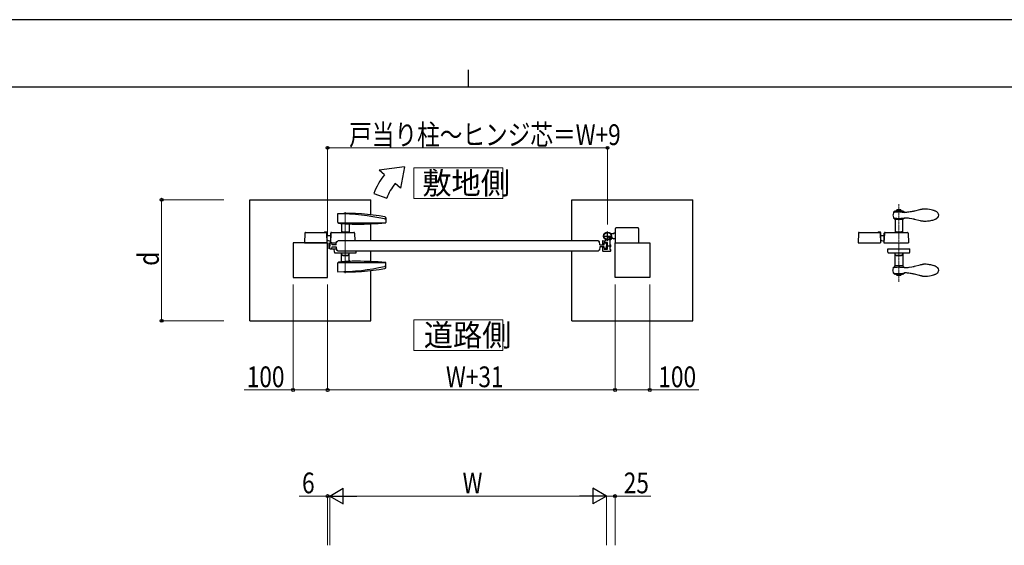
# Model space of a CAD drawing. Units: millimetres. Extents: x 0 to 8410, y 0 to 5940.
# Drawn here: x 2904 to 5750, y 4420 to 5940 of the extents above; entities that cross this region are included whole.
import ezdxf

# ---------------------------------------------------------------- set-up
doc = ezdxf.new("R2010")
doc.units = ezdxf.units.MM
for name, pattern in [('YCENTER_1', [13, 10, -1, 1, -1]), ('YDIVIDE_1', [15, 10, -1, 1, -1, 1, -1]), ('YDOT_1', [2, 1, -1])]:
    doc.linetypes.add(name, pattern=pattern)
for name, color, linetype, lineweight in [('USER1', 3, 'Continuous', 13), ('YKK_12', 2, 'Continuous', 13), ('YKK_13', 4, 'Continuous', 30), ('YKK_A1', 4, 'Continuous', 30), ('YKK_D', 6, 'Continuous', 13), ('YKK_ZWAK', 7, 'Continuous', 30)]:
    doc.layers.add(name, color=color, linetype=linetype, lineweight=lineweight)
doc.styles.add('text-b', font='extslim2.shx', dxfattribs={"width": 0.8, "bigfont": 'extfont2.shx'})

msp = doc.modelspace()

# ---------------------------------------------------------------- linework, layer by layer
at = {"layer": 'USER1', "linetype": 'Continuous'}
for points in [[(4043.2, 5512.1), (4043.2, 5422.8), (4300.8, 5422.8), (4300.8, 5512.1), (4043.2, 5512.1)], [(4043.2, 5072.6), (4043.2, 4983.4), (4300.8, 4983.4), (4300.8, 5072.6), (4043.2, 5072.6)]]:
    msp.add_lwpolyline(points, dxfattribs=at)
at = {"layer": 'YKK_12', "linetype": 'YCENTER_1'}
for p, q in [((3845, 5383.6), (3845, 5206.9)), ((3797, 5277.5), (3797, 5294.5))]:
    msp.add_line(p, q, dxfattribs=at)
at = {"layer": 'YKK_12', "linetype": 'YCENTER_1', "lineweight": 13, "ltscale": 0.5}
msp.add_line((5445, 5406.7), (5445, 5182.3), dxfattribs=at)
at = {"layer": 'YKK_13', "linetype": 'Continuous', "ltscale": 0.5}
for p, q in [((5429.4, 5382.9), (5428.4, 5377)), ((5429.5, 5382.9), (5429.4, 5382.9)), ((5429.6, 5383.4), (5429.5, 5383)), ((5429.5, 5383), (5429.5, 5382.9)), ((5429.7, 5383.5), (5429.6, 5383.4)), ((5429.8, 5383.7), (5429.7, 5383.5)), ((5429.7, 5383.1), (5432.6, 5383.6)), ((5429.7, 5383.1), (5429.7, 5383.1)), ((5429.9, 5383.8), (5429.8, 5383.7)), ((5430.2, 5384.1), (5429.9, 5383.8)), ((5432.1, 5385.7), (5430.2, 5384.1)), ((5430.2, 5384.1), (5430.2, 5384.1)), ((5432.5, 5386), (5432.1, 5385.7)), ((5432.6, 5386.1), (5432.5, 5386)), ((5432.6, 5384.6), (5435.4, 5386.9)), ((5433.1, 5386.2), (5432.6, 5386.1)), ((5432.6, 5384.6), (5432.6, 5383.6)), ((5432.6, 5383.6), (5436.1, 5384.1)), ((5432.9, 5386.2), (5434.6, 5386.2)), ((5438.2, 5387.6), (5433.1, 5386.2)), ((5433.1, 5386.2), (5433.1, 5386.2)), ((5436.1, 5385.1), (5437.3, 5386.9)), ((5436.1, 5384.1), (5436.1, 5385.1)), ((5436.1, 5384.1), (5436.7, 5384.1)), ((5436.7, 5384.1), (5442.7, 5384.5)), ((5443.3, 5386.2), (5436.8, 5386.2)), ((5438.6, 5387.7), (5437.3, 5386.9)), ((5439.2, 5390), (5438.2, 5387.6)), ((5445, 5387.9), (5438.3, 5387.6)), ((5438.3, 5387.6), (5438.3, 5387.6)), ((5451.2, 5390), (5439.2, 5390)), ((5443.9, 5387.1), (5442.7, 5385.6)), ((5442.7, 5385.6), (5442.7, 5384.5)), ((5442.7, 5384.5), (5447.7, 5384.5)), ((5445.2, 5387.9), (5443.9, 5387.1)), ((5445.3, 5387.9), (5445, 5387.9)), ((5446.6, 5387), (5445.2, 5387.9)), ((5452.3, 5387.6), (5445.3, 5387.9)), ((5447.7, 5385.6), (5446.6, 5387)), ((5453.6, 5386.2), (5447.2, 5386.2)), ((5447.7, 5384.5), (5447.7, 5385.6)), ((5447.7, 5384.5), (5448, 5384.5)), ((5448, 5384.5), (5449.5, 5384.4)), ((5449.5, 5384.4), (5450.5, 5384.4)), ((5450.5, 5384.4), (5454.3, 5384)), ((5452.2, 5387.6), (5451.2, 5390)), ((5451.9, 5387.7), (5453.2, 5386.9)), ((5457.3, 5386.2), (5452.2, 5387.6)), ((5454.4, 5385), (5453.2, 5386.9)), ((5454.3, 5385), (5454.3, 5384)), ((5454.3, 5384), (5457.9, 5383.5)), ((5457.9, 5384.5), (5455.2, 5386.8)), ((5455.8, 5386.3), (5457.7, 5386.3)), ((5457.9, 5386), (5457.3, 5386.2)), ((5458, 5386), (5457.9, 5386)), ((5457.9, 5383.5), (5457.9, 5384.5)), ((5457.9, 5383.5), (5460.7, 5383)), ((5458.2, 5385.7), (5458, 5386)), ((5458.3, 5385.7), (5458.2, 5385.7)), ((5460.2, 5384.1), (5458.3, 5385.7)), ((5460.6, 5383.7), (5460.2, 5384.1)), ((5460.6, 5383.7), (5460.6, 5383.7)), ((5460.6, 5383.7), (5460.6, 5383.7)), ((5460.6, 5383.6), (5460.6, 5383.6)), ((5460.7, 5383.5), (5460.7, 5383.5)), ((5460.7, 5383.5), (5460.7, 5383.5)), ((5460.8, 5383.3), (5460.8, 5383.4)), ((5460.9, 5383.3), (5460.8, 5383.3)), ((5460.9, 5383.2), (5460.9, 5383.3)), ((5461.1, 5383.1), (5460.9, 5383.2)), ((5461.2, 5383), (5461.1, 5383.1)), ((5461.6, 5382.9), (5461.2, 5383)), ((5461.6, 5382.9), (5461.6, 5382.9)), ((5462, 5382.8), (5461.8, 5382.8)), ((5462.2, 5382.8), (5462, 5382.8)), ((5462.5, 5382.8), (5462.2, 5382.8)), ((5462.7, 5382.7), (5462.5, 5382.8)), ((5463.3, 5382.7), (5462.7, 5382.7)), ((5463.6, 5382.7), (5463.3, 5382.7)), ((5464.3, 5382.7), (5463.6, 5382.7)), ((5465.1, 5382.7), (5464.3, 5382.7)), ((5465.9, 5382.8), (5465.1, 5382.7)), ((5466.7, 5382.8), (5465.9, 5382.8)), ((5467.6, 5382.9), (5466.7, 5382.8)), ((5470.5, 5383.2), (5467.6, 5382.9)), ((5472.6, 5383.4), (5470.5, 5383.2)), ((5473.1, 5383.5), (5472.6, 5383.4)), ((5474.2, 5383.7), (5473.1, 5383.5)), ((5478.1, 5384.2), (5474.2, 5383.7)), ((5480.3, 5384.6), (5478.1, 5384.2)), ((5483.5, 5385.1), (5480.3, 5384.6)), ((5486, 5385.6), (5483.5, 5385.1)), ((5486.9, 5385.8), (5486, 5385.6)), ((5488.2, 5386.1), (5486.9, 5385.8)), ((5489.1, 5386.3), (5488.2, 5386.1)), ((5490.2, 5386.6), (5489.1, 5386.3)), ((5490.6, 5386.7), (5490.2, 5386.6)), ((5505.1, 5390.4), (5490.6, 5386.7)), ((5505.9, 5390.6), (5505.1, 5390.4)), ((5507.5, 5390.9), (5505.9, 5390.6)), ((5508.3, 5391.1), (5507.5, 5390.9)), ((5510.5, 5391.5), (5508.3, 5391.1)), ((5510.8, 5391.6), (5510.5, 5391.5)), ((5511.5, 5391.7), (5510.8, 5391.6)), ((5512.1, 5391.8), (5511.5, 5391.7)), ((5512.4, 5391.8), (5512.1, 5391.8)), ((5513, 5391.9), (5512.4, 5391.8)), ((5513.6, 5392), (5513, 5391.9)), ((5428.4, 5377), (5428.2, 5375)), ((5428.2, 5375), (5428.4, 5373)), ((5428.2, 5375), (5428.2, 5375)), ((5428.4, 5377), (5428.4, 5377)), ((5428.4, 5373), (5429.4, 5367.2)), ((5429.4, 5367.2), (5429.5, 5367.2)), ((5429.5, 5367.2), (5429.5, 5367.2)), ((5429.5, 5367), (5429.6, 5366.7)), ((5429.6, 5366.7), (5429.7, 5366.6)), ((5429.7, 5367), (5431.5, 5366.6)), ((5429.7, 5366.6), (5430, 5366.1)), ((5430, 5366.1), (5430.1, 5366.1)), ((5430.1, 5366.1), (5430.2, 5365.9)), ((5430.2, 5365.9), (5432.6, 5364)), ((5431.5, 5366.6), (5432.3, 5366.5)), ((5432.3, 5366.5), (5433.7, 5366.3)), ((5432.6, 5364), (5433.4, 5363.2)), ((5432.6, 5364), (5432.6, 5364)), ((5433.4, 5363.2), (5433.5, 5363.2)), ((5433.5, 5363.2), (5433.6, 5363.1)), ((5433.6, 5363.1), (5433.6, 5363)), ((5433.6, 5363), (5433.7, 5363)), ((5433.7, 5366.3), (5433.9, 5366.3)), ((5433.9, 5366.3), (5434.4, 5366.2)), ((5433.9, 5362.6), (5434.1, 5362.2)), ((5456.6, 5362.4), (5434, 5362.4)), ((5434.1, 5362.2), (5434.1, 5362.1)), ((5434.1, 5362.1), (5434.1, 5362.1)), ((5434.1, 5362), (5434.2, 5361.6)), ((5434.2, 5361.6), (5434.2, 5361.6)), ((5434.2, 5361.4), (5434.2, 5325.5)), ((5434.4, 5366.2), (5435.1, 5366.1)), ((5435.1, 5366.1), (5438.7, 5365.8)), ((5438.7, 5365.8), (5439.7, 5365.7)), ((5439.7, 5365.7), (5439.9, 5365.7)), ((5439.9, 5365.7), (5445.1, 5365.5)), ((5445.1, 5365.5), (5445.6, 5365.5)), ((5445.6, 5365.5), (5446.6, 5365.5)), ((5446.6, 5365.5), (5447.1, 5365.5)), ((5447.1, 5365.5), (5447.9, 5365.6)), ((5447.9, 5365.6), (5450.6, 5365.7)), ((5450.6, 5365.7), (5451.6, 5365.8)), ((5451.6, 5365.8), (5454.2, 5366)), ((5454.2, 5366), (5455.2, 5366.1)), ((5455.2, 5366.1), (5460.7, 5367)), ((5456.2, 5361.6), (5456.3, 5361.9)), ((5456.2, 5325.5), (5456.2, 5361.4)), ((5456.3, 5362.1), (5456.5, 5362.6)), ((5456.3, 5361.9), (5456.3, 5362)), ((5456.5, 5362.6), (5456.5, 5362.6)), ((5456.6, 5362.8), (5456.7, 5362.9)), ((5456.7, 5362.9), (5456.8, 5363.1)), ((5456.8, 5363.1), (5456.9, 5363.2)), ((5456.9, 5363.2), (5456.9, 5363.2)), ((5456.9, 5363.2), (5457, 5363.2)), ((5457, 5363.2), (5457.8, 5364)), ((5457.8, 5364), (5460.1, 5365.9)), ((5460.1, 5365.9), (5460.3, 5366)), ((5460.1, 5365.9), (5460.1, 5365.9)), ((5460.3, 5366), (5460.3, 5366.1)), ((5460.6, 5366.4), (5460.9, 5366.8)), ((5460.6, 5366.4), (5460.6, 5366.4)), ((5460.6, 5366.4), (5460.6, 5366.4)), ((5460.9, 5366.9), (5461.2, 5367)), ((5460.9, 5366.8), (5460.9, 5366.9)), ((5461.2, 5367), (5461.2, 5367)), ((5461.3, 5367.1), (5461.4, 5367.1)), ((5461.4, 5367.1), (5461.4, 5367.2)), ((5461.5, 5367.2), (5461.6, 5367.2)), ((5461.8, 5367.2), (5462, 5367.3)), ((5462, 5367.3), (5462.2, 5367.3)), ((5462.2, 5367.3), (5462.5, 5367.3)), ((5462.5, 5367.3), (5462.7, 5367.3)), ((5462.7, 5367.3), (5463.3, 5367.4)), ((5463.3, 5367.4), (5463.6, 5367.4)), ((5463.6, 5367.4), (5464.3, 5367.3)), ((5464.3, 5367.3), (5464.7, 5367.3)), ((5464.7, 5367.3), (5465.4, 5367.3)), ((5465.4, 5367.3), (5466.3, 5367.3)), ((5466.3, 5367.3), (5467.1, 5367.2)), ((5467.1, 5367.2), (5469.5, 5367)), ((5469.5, 5367), (5470, 5366.9)), ((5470, 5366.9), (5472.1, 5366.7)), ((5472.1, 5366.7), (5474.8, 5366.3)), ((5474.8, 5366.3), (5482.4, 5365.1)), ((5482.4, 5365.1), (5486.4, 5364.4)), ((5486.4, 5364.4), (5488.2, 5364)), ((5488.2, 5364), (5489.1, 5363.8)), ((5489.1, 5363.8), (5489.8, 5363.6)), ((5489.8, 5363.6), (5490.2, 5363.5)), ((5490.2, 5363.5), (5490.6, 5363.4)), ((5490.6, 5363.4), (5490.7, 5363.4)), ((5490.7, 5363.4), (5506.7, 5359.3)), ((5506.7, 5359.3), (5509, 5358.8)), ((5509, 5358.8), (5509.8, 5358.7)), ((5509.8, 5358.7), (5510.1, 5358.6)), ((5510.1, 5358.6), (5511.1, 5358.4)), ((5511.1, 5358.4), (5511.8, 5358.3)), ((5511.8, 5358.3), (5512.4, 5358.2)), ((5512.4, 5358.2), (5513, 5358.2)), ((5554.3, 5365.3), (5554.8, 5365.6)), ((5328.2, 5323.1), (5327.2, 5294.5)), ((5330.2, 5325), (5390.7, 5325)), ((5385.2, 5326.5), (5390.7, 5326.5)), ((5385.2, 5326.5), (5385.2, 5325)), ((5390.7, 5325), (5390.7, 5324.4)), ((5391.2, 5323.1), (5392.2, 5294.5)), ((5392.2, 5325), (5392.2, 5295.1)), ((5403.2, 5323.1), (5402.2, 5294.5)), ((5402.2, 5322.5), (5402.2, 5294.5)), ((5402.2, 5322.5), (5403.2, 5322.5)), ((5405.2, 5325), (5470.2, 5325)), ((5434.2, 5325.5), (5436.2, 5325.5)), ((5436.2, 5326), (5436.2, 5325)), ((5437.2, 5327), (5453.2, 5327)), ((5454.2, 5326), (5454.2, 5325)), ((5454.2, 5325.5), (5456.2, 5325.5)), ((5472.2, 5323.1), (5473.2, 5294.5)), ((5327.2, 5294.5), (5392.2, 5294.5)), ((5402.2, 5294.5), (5473.2, 5294.5)), ((5413.5, 5267.5), (5413.2, 5277.5)), ((5413.2, 5277.5), (5477.2, 5277.5)), ((5415.5, 5265.5), (5474.8, 5265.5)), ((5435.7, 5259.5), (5433.2, 5265.5)), ((5454.7, 5259.5), (5457.2, 5265.5)), ((5476.8, 5267.5), (5477.2, 5277.5)), ((5434.2, 5229.2), (5434.2, 5263.1)), ((5435.7, 5259.5), (5454.7, 5259.5)), ((5437.7, 5258.5), (5437.7, 5259.5)), ((5437.7, 5258.5), (5452.7, 5258.5)), ((5452.7, 5258.5), (5452.7, 5259.5)), ((5456.2, 5263.1), (5456.2, 5229.2)), ((5428.2, 5215.6), (5428.4, 5217.5)), ((5428.2, 5215.6), (5428.2, 5215.6)), ((5428.4, 5213.6), (5428.2, 5215.6)), ((5428.4, 5217.5), (5429.4, 5223.4)), ((5429.4, 5207.7), (5428.4, 5213.6)), ((5428.4, 5213.6), (5428.4, 5213.6)), ((5429.4, 5223.4), (5429.5, 5223.4)), ((5429.5, 5223.6), (5429.6, 5223.9)), ((5429.5, 5223.4), (5429.5, 5223.4)), ((5429.6, 5223.9), (5429.7, 5224)), ((5429.7, 5224), (5430, 5224.5)), ((5429.7, 5223.6), (5431.5, 5223.9)), ((5430, 5224.5), (5430.1, 5224.5)), ((5430.1, 5224.5), (5430.2, 5224.7)), ((5430.2, 5224.7), (5432.6, 5226.6)), ((5431.5, 5223.9), (5432.3, 5224.1)), ((5432.3, 5224.1), (5433.7, 5224.3)), ((5432.6, 5226.6), (5433.4, 5227.4)), ((5432.6, 5226.6), (5432.6, 5226.6)), ((5433.4, 5227.4), (5433.5, 5227.4)), ((5433.5, 5227.4), (5433.6, 5227.5)), ((5433.6, 5227.5), (5433.6, 5227.6)), ((5433.6, 5227.6), (5433.7, 5227.6)), ((5433.7, 5224.3), (5433.9, 5224.3)), ((5433.9, 5228), (5434.1, 5228.4)), ((5433.9, 5224.3), (5434.4, 5224.4)), ((5456.6, 5228.2), (5434, 5228.2)), ((5434.1, 5228.6), (5434.2, 5229)), ((5434.1, 5228.4), (5434.1, 5228.5)), ((5434.1, 5228.5), (5434.1, 5228.5)), ((5434.2, 5229), (5434.2, 5229)), ((5434.4, 5224.4), (5435.1, 5224.5)), ((5435.1, 5224.5), (5438.7, 5224.8)), ((5438.7, 5224.8), (5439.7, 5224.9)), ((5439.7, 5224.9), (5439.9, 5224.9)), ((5439.9, 5224.9), (5445.1, 5225.1)), ((5445.1, 5225.1), (5445.6, 5225.1)), ((5445.6, 5225.1), (5446.6, 5225.1)), ((5446.6, 5225.1), (5447.1, 5225.1)), ((5447.1, 5225.1), (5447.9, 5225)), ((5447.9, 5225), (5450.6, 5224.9)), ((5450.6, 5224.9), (5451.6, 5224.8)), ((5451.6, 5224.8), (5454.2, 5224.6)), ((5454.2, 5224.6), (5455.2, 5224.5)), ((5455.2, 5224.5), (5460.7, 5223.6)), ((5456.2, 5229), (5456.3, 5228.7)), ((5456.3, 5228.7), (5456.3, 5228.6)), ((5456.3, 5228.5), (5456.5, 5228)), ((5456.5, 5228), (5456.5, 5228)), ((5456.6, 5227.8), (5456.7, 5227.7)), ((5456.7, 5227.7), (5456.8, 5227.5)), ((5456.8, 5227.5), (5456.9, 5227.4)), ((5456.9, 5227.4), (5456.9, 5227.4)), ((5456.9, 5227.4), (5457, 5227.4)), ((5457, 5227.4), (5457.8, 5226.6)), ((5457.8, 5226.6), (5460.1, 5224.7)), ((5460.1, 5224.7), (5460.3, 5224.6)), ((5460.1, 5224.7), (5460.1, 5224.7)), ((5460.3, 5224.6), (5460.3, 5224.5)), ((5460.6, 5224.2), (5460.6, 5224.2)), ((5460.6, 5224.2), (5460.9, 5223.8)), ((5460.6, 5224.2), (5460.6, 5224.2)), ((5460.9, 5223.8), (5460.9, 5223.7)), ((5460.9, 5223.7), (5461.2, 5223.6)), ((5461.2, 5223.6), (5461.2, 5223.6)), ((5461.3, 5223.5), (5461.4, 5223.5)), ((5461.4, 5223.5), (5461.4, 5223.4)), ((5461.5, 5223.4), (5461.6, 5223.4)), ((5461.8, 5223.4), (5462, 5223.3)), ((5462, 5223.3), (5462.2, 5223.3)), ((5462.2, 5223.3), (5462.5, 5223.3)), ((5462.5, 5223.3), (5462.7, 5223.3)), ((5462.7, 5223.3), (5463.3, 5223.2)), ((5463.3, 5223.2), (5463.6, 5223.2)), ((5463.6, 5223.2), (5464.3, 5223.2)), ((5464.3, 5223.2), (5464.7, 5223.3)), ((5464.7, 5223.3), (5465.4, 5223.3)), ((5465.4, 5223.3), (5466.3, 5223.3)), ((5466.3, 5223.3), (5467.1, 5223.4)), ((5467.1, 5223.4), (5469.5, 5223.6)), ((5469.5, 5223.6), (5470, 5223.7)), ((5470, 5223.7), (5472.1, 5223.9)), ((5472.1, 5223.9), (5474.8, 5224.3)), ((5474.8, 5224.3), (5482.4, 5225.5)), ((5482.4, 5225.5), (5486.4, 5226.2)), ((5486.4, 5226.2), (5488.2, 5226.6)), ((5488.2, 5226.6), (5489.1, 5226.8)), ((5489.1, 5226.8), (5489.8, 5227)), ((5489.8, 5227), (5490.2, 5227.1)), ((5490.2, 5227.1), (5490.6, 5227.2)), ((5490.6, 5227.2), (5490.7, 5227.2)), ((5490.7, 5227.2), (5506.7, 5231.3)), ((5506.7, 5231.3), (5509, 5231.8)), ((5509, 5231.8), (5509.8, 5231.9)), ((5509.8, 5231.9), (5510.1, 5232)), ((5510.1, 5232), (5511.1, 5232.2)), ((5511.1, 5232.2), (5511.8, 5232.3)), ((5511.8, 5232.3), (5512.4, 5232.3)), ((5512.4, 5232.3), (5513, 5232.4)), ((5554.3, 5225.3), (5554.8, 5225)), ((5429.5, 5207.7), (5429.4, 5207.7)), ((5429.5, 5207.6), (5429.5, 5207.7)), ((5429.6, 5207.2), (5429.5, 5207.6)), ((5429.7, 5207.1), (5429.6, 5207.2)), ((5429.7, 5207.5), (5432.6, 5207)), ((5429.7, 5207.5), (5429.7, 5207.5)), ((5429.8, 5206.9), (5429.7, 5207.1)), ((5429.9, 5206.8), (5429.8, 5206.9)), ((5430.2, 5206.5), (5429.9, 5206.8)), ((5430.2, 5206.5), (5430.2, 5206.5)), ((5432.1, 5204.9), (5430.2, 5206.5)), ((5432.5, 5204.6), (5432.1, 5204.9)), ((5432.6, 5204.5), (5432.5, 5204.6)), ((5432.6, 5207), (5436.1, 5206.5)), ((5432.6, 5206), (5432.6, 5207)), ((5432.6, 5206), (5435.4, 5203.7)), ((5433.1, 5204.4), (5432.6, 5204.5)), ((5432.9, 5204.4), (5434.6, 5204.4)), ((5438.2, 5203), (5433.1, 5204.4)), ((5433.1, 5204.4), (5433.1, 5204.4)), ((5436.1, 5206.5), (5436.7, 5206.5)), ((5436.1, 5206.5), (5436.1, 5205.5)), ((5436.1, 5205.5), (5437.3, 5203.7)), ((5436.7, 5206.5), (5442.7, 5206.1)), ((5443.3, 5204.4), (5436.8, 5204.4)), ((5438.6, 5202.9), (5437.3, 5203.7)), ((5439.2, 5200.6), (5438.2, 5203)), ((5438.3, 5203), (5438.3, 5203)), ((5445, 5202.7), (5438.3, 5203)), ((5451.2, 5200.6), (5439.2, 5200.6)), ((5442.7, 5206.1), (5447.7, 5206.1)), ((5442.7, 5205), (5442.7, 5206.1)), ((5443.9, 5203.5), (5442.7, 5205)), ((5445.2, 5202.7), (5443.9, 5203.5)), ((5445.3, 5202.7), (5445, 5202.7)), ((5446.6, 5203.6), (5445.2, 5202.7)), ((5452.3, 5203), (5445.3, 5202.7)), ((5447.7, 5205), (5446.6, 5203.6)), ((5453.6, 5204.4), (5447.2, 5204.4)), ((5447.7, 5206.1), (5447.7, 5205)), ((5447.7, 5206.1), (5448, 5206.1)), ((5448, 5206.1), (5449.5, 5206.2)), ((5449.5, 5206.2), (5450.5, 5206.2)), ((5450.5, 5206.2), (5454.3, 5206.6)), ((5452.2, 5203), (5451.2, 5200.6)), ((5451.9, 5202.9), (5453.2, 5203.7)), ((5457.3, 5204.4), (5452.2, 5203)), ((5454.4, 5205.6), (5453.2, 5203.7)), ((5454.3, 5206.6), (5457.9, 5207.1)), ((5454.3, 5205.6), (5454.3, 5206.6)), ((5457.9, 5206.1), (5455.2, 5203.8)), ((5455.8, 5204.3), (5457.7, 5204.3)), ((5457.9, 5204.6), (5457.3, 5204.4)), ((5457.9, 5207.1), (5460.7, 5207.6)), ((5457.9, 5207.1), (5457.9, 5206.1)), ((5458, 5204.6), (5457.9, 5204.6)), ((5458.2, 5204.9), (5458, 5204.6)), ((5458.3, 5204.9), (5458.2, 5204.9)), ((5460.2, 5206.5), (5458.3, 5204.9)), ((5460.6, 5206.9), (5460.2, 5206.5)), ((5460.6, 5207), (5460.6, 5207)), ((5460.6, 5206.9), (5460.6, 5206.9)), ((5460.6, 5206.9), (5460.6, 5206.9)), ((5460.7, 5207.1), (5460.7, 5207.1)), ((5460.7, 5207.1), (5460.7, 5207.1)), ((5460.9, 5207.3), (5460.8, 5207.2)), ((5460.8, 5207.2), (5460.8, 5207.2)), ((5461.1, 5207.5), (5460.9, 5207.4)), ((5460.9, 5207.4), (5460.9, 5207.3)), ((5461.2, 5207.6), (5461.1, 5207.5)), ((5461.6, 5207.7), (5461.2, 5207.6)), ((5461.6, 5207.7), (5461.6, 5207.7)), ((5462, 5207.8), (5461.8, 5207.8)), ((5462.2, 5207.8), (5462, 5207.8)), ((5462.5, 5207.8), (5462.2, 5207.8)), ((5462.7, 5207.9), (5462.5, 5207.8)), ((5463.3, 5207.9), (5462.7, 5207.9)), ((5463.6, 5207.9), (5463.3, 5207.9)), ((5464.3, 5207.9), (5463.6, 5207.9)), ((5465.1, 5207.8), (5464.3, 5207.9)), ((5465.9, 5207.8), (5465.1, 5207.8)), ((5466.7, 5207.8), (5465.9, 5207.8)), ((5467.6, 5207.7), (5466.7, 5207.8)), ((5470.5, 5207.4), (5467.6, 5207.7)), ((5472.6, 5207.2), (5470.5, 5207.4)), ((5473.1, 5207.1), (5472.6, 5207.2)), ((5474.2, 5206.9), (5473.1, 5207.1)), ((5478.1, 5206.4), (5474.2, 5206.9)), ((5480.3, 5206), (5478.1, 5206.4)), ((5483.5, 5205.5), (5480.3, 5206)), ((5486, 5205), (5483.5, 5205.5)), ((5486.9, 5204.8), (5486, 5205)), ((5488.2, 5204.5), (5486.9, 5204.8)), ((5489.1, 5204.3), (5488.2, 5204.5)), ((5490.2, 5204), (5489.1, 5204.3)), ((5490.6, 5203.9), (5490.2, 5204)), ((5505.1, 5200.2), (5490.6, 5203.9)), ((5505.9, 5200), (5505.1, 5200.2)), ((5507.5, 5199.7), (5505.9, 5200)), ((5508.3, 5199.5), (5507.5, 5199.7)), ((5510.5, 5199.1), (5508.3, 5199.5)), ((5510.8, 5199), (5510.5, 5199.1)), ((5511.5, 5198.9), (5510.8, 5199)), ((5512.1, 5198.8), (5511.5, 5198.9)), ((5512.4, 5198.8), (5512.1, 5198.8)), ((5513, 5198.7), (5512.4, 5198.8)), ((5513.6, 5198.6), (5513, 5198.7))]:
    msp.add_line(p, q, dxfattribs=at)
at = {"layer": 'YKK_13', "linetype": 'Continuous'}
for p, q in [((5392.2, 5316), (5402.2, 5316)), ((5398.5, 5301), (5402.2, 5301))]:
    msp.add_line(p, q, dxfattribs=at)
at = {"layer": 'YKK_13'}
msp.add_line((5392.2, 5304), (5392.9, 5303.4), dxfattribs=at)
at = {"layer": 'YKK_13', "linetype": 'Continuous', "ltscale": 0.5}
for centre, radius, start, end in [((5438.3, 5387.5), 0.1, 88.8541, 91.1459), ((5452.3, 5387.5), 0.05, 88.8541, 91.1459), ((5456.7, 5384.1), 2.25, 56.5785, 58.8702), ((5462.5, 5384.6), 2.15, 203.6293, 205.921), ((5462.5, 5384.6), 2.13, 208.432, 210.7237), ((5462.2, 5384.5), 1.86, 213.9623, 218.5454), ((5462.6, 5387.6), 4.79, 258.0138, 260.3056), ((5522.5, 5299.2), 93.2, 93.2245, 95.5163), ((5520.1, 5302.4), 89.9, 78.0614, 91.7959), ((5519.5, 5305.3), 87.2, 72.6913, 77.2743), ((5519, 5309), 83.8, 69.3382, 71.63), ((5512, 5298.1), 96.6, 65.449, 67.7408), ((5517.6, 5317.7), 76.4, 60.8809, 63.1726), ((5546.8, 5371.1), 15.6, 54.4264, 59.0094), ((5549.1, 5374.7), 11.3, 1.7502, 53.5613), ((5433.1, 5368), 3.76, 192.7055, 194.9973), ((5431.2, 5361.1), 3.13, 29.8302, 36.7036), ((5430.4, 5361.1), 3.81, 12.5254, 14.8172), ((5430.4, 5361.4), 3.75, 359.618, 1.9098), ((5460, 5361.4), 3.75, 178.0902, 180.382), ((5460, 5361.1), 3.81, 165.1828, 167.4746), ((5461.2, 5359.8), 5.48, 146.9042, 149.1959), ((5452.4, 5373.6), 10.9, 316.2789, 318.5706), ((5462.4, 5364.7), 2.64, 115.9047, 118.1965), ((5462.1, 5365.1), 2.15, 106.4465, 108.7383), ((5462.6, 5362.5), 4.79, 99.6944, 101.9862), ((5521.5, 5434), 76.3, 263.5544, 265.8461), ((5521.5, 5454.7), 97, 266.756, 269.0477), ((5519.6, 5460.9), 103.2, 270.1262, 274.7093), ((5518, 5458.5), 100.9, 275.7655, 282.6389), ((5521.8, 5435.8), 77.9, 283.5731, 288.1561), ((5513.1, 5455.7), 99.6, 289.3462, 291.6379), ((5524.8, 5421.9), 63.9, 293.0307, 295.3225), ((5524.8, 5419.2), 61.5, 296.3782, 298.6699), ((5547.9, 5377), 13.3, 301.2246, 317.2413), ((5549, 5375.4), 11.5, 319.4831, 358.0753), ((5330.2, 5323), 2, 90, 178), ((5389.2, 5323), 2, 2, 90), ((5390.7, 5325), 1.5, 0, 90), ((5405.2, 5323), 2, 90, 178), ((5437.2, 5326), 1, 90, 180), ((5453.2, 5326), 1, 0, 90), ((5470.2, 5323), 2, 2, 90), ((5415.5, 5267.5), 2, 182, 270), ((5474.8, 5267.5), 2, 270, 358), ((5433.1, 5222.6), 3.76, 165.0027, 167.2945), ((5431.2, 5229.5), 3.13, 323.2964, 330.1698), ((5430.4, 5229.5), 3.81, 345.1828, 347.4746), ((5430.4, 5229.2), 3.75, 358.0902, 0.382), ((5460, 5229.2), 3.75, 179.618, 181.9098), ((5460, 5229.5), 3.81, 192.5254, 194.8172), ((5461.2, 5230.8), 5.48, 210.8041, 213.0958), ((5452.4, 5217), 10.9, 41.4294, 43.7211), ((5462.4, 5225.9), 2.64, 241.8035, 244.0953), ((5462.1, 5225.5), 2.15, 251.2617, 253.5535), ((5462.6, 5228.1), 4.79, 258.0138, 260.3056), ((5521.5, 5156.6), 76.3, 94.1539, 96.4456), ((5521.5, 5135.9), 97, 90.9523, 93.244), ((5519.6, 5129.7), 103.2, 85.2907, 89.8738), ((5518, 5132.1), 100.9, 77.3611, 84.2345), ((5521.8, 5154.8), 77.9, 71.8439, 76.4269), ((5513.1, 5134.9), 99.6, 68.3621, 70.6538), ((5524.8, 5168.7), 63.9, 64.6775, 66.9693), ((5524.8, 5171.4), 61.5, 61.3301, 63.6218), ((5547.9, 5213.6), 13.3, 42.7587, 58.7754), ((5549.1, 5215.9), 11.3, 306.4387, 358.2498), ((5549, 5215.2), 11.5, 1.9247, 40.5169), ((5438.3, 5203.1), 0.1, 268.8541, 271.1459), ((5452.3, 5203.1), 0.05, 268.8541, 271.1459), ((5456.7, 5206.5), 2.25, 301.1298, 303.4215), ((5462.5, 5206), 2.13, 149.2763, 151.568), ((5462.5, 5206), 2.15, 154.079, 156.3707), ((5462.2, 5206.1), 1.86, 141.4546, 146.0377), ((5462.6, 5203), 4.79, 99.6944, 101.9862), ((5522.5, 5291.4), 93.2, 264.4837, 266.7755), ((5520.1, 5288.2), 89.9, 268.2041, 281.9386), ((5519.5, 5285.3), 87.2, 282.7257, 287.3087), ((5519, 5281.6), 83.8, 288.37, 290.6618), ((5512, 5292.5), 96.6, 292.2592, 294.551), ((5517.6, 5272.9), 76.4, 296.8274, 299.1191), ((5546.8, 5219.5), 15.6, 300.9906, 305.5736)]:
    msp.add_arc(centre, radius, start, end, dxfattribs=at)
at = {"layer": 'YKK_13', "linetype": 'Continuous'}
msp.add_arc((5398.5, 5309), 8, 225, 270, dxfattribs=at)
at = {"layer": 'YKK_A1'}
for p, q in [((4016.4, 5514.5), (3943.2, 5504.5)), ((3958.5, 5491.7), (3943.2, 5504.5)), ((4016.4, 5514.5), (4004.5, 5453.1)), ((4004.5, 5453.1), (3989.1, 5466)), ((3927.2, 5437.5), (3964.8, 5423.9)), ((3569, 5419.5), (3919, 5419.5)), ((3569, 5069.5), (3569, 5419.5)), ((3919, 5375.8), (3919, 5419.5)), ((4500, 5419.5), (4850, 5419.5)), ((4500, 5301), (4500, 5419.5)), ((4850, 5069.5), (4850, 5419.5)), ((3728, 5323.1), (3727, 5294.5)), ((3730, 5325), (3790.5, 5325)), ((3785, 5326.5), (3790.5, 5326.5)), ((3785, 5326.5), (3785, 5325)), ((3790.5, 5324.4), (3790.5, 5325)), ((3791, 5323.1), (3792, 5294.5)), ((3792, 5325), (3792, 5295.1)), ((3919, 5301), (3919, 5349.9)), ((4603, 5301), (4603, 5328)), ((4618.5, 5320.5), (4621, 5323)), ((4626, 5323), (4621, 5323)), ((3794, 5294.5), (3694, 5294.5)), ((3694, 5294.5), (3694, 5194.5)), ((3727, 5294.5), (3792, 5294.5)), ((3794, 5194.5), (3794, 5294.5)), ((3800.5, 5294.5), (3800, 5286)), ((3806, 5294.5), (3800.5, 5294.5)), ((3806.7, 5289), (3806, 5294.5)), ((3819, 5289), (3819.9, 5298.5)), ((3819.9, 5298.5), (3821.5, 5298.5)), ((4576.5, 5301), (3823.5, 5301)), ((3823.5, 5301), (3823.5, 5300.4)), ((4576.5, 5301), (4576.6, 5300.4)), ((4580.2, 5298.5), (4578.6, 5298.5)), ((4581, 5289), (4580.2, 5298.5)), ((4588.5, 5300), (4588.5, 5291.5)), ((4589.5, 5314.5), (4616.5, 5314.5)), ((4589.5, 5301), (4595.9, 5301)), ((4593.3, 5289), (4594, 5294.5)), ((4593.5, 5291.5), (4593.5, 5295.7)), ((4602.2, 5296), (4593.8, 5296)), ((4594, 5294.5), (4599.5, 5294.5)), ((4599.5, 5294.5), (4600, 5286)), ((4602.5, 5276.3), (4602.5, 5295.7)), ((4609.5, 5302.7), (4609.5, 5286.5)), ((4618.5, 5320.5), (4612.8, 5320.5)), ((4618.5, 5308.5), (4615.6, 5308.5)), ((4618.5, 5308.5), (4621, 5306)), ((4626, 5306), (4621, 5306)), ((4625, 5194.5), (4625, 5294.5)), ((4625, 5294.5), (4725, 5294.5)), ((4725, 5294.5), (4725, 5194.5)), ((3800.5, 5277.5), (3800, 5286)), ((3800.5, 5277.5), (3813, 5277.5)), ((3806, 5277.5), (3806.7, 5283)), ((3819, 5289), (3806.7, 5289)), ((3806.7, 5283), (3819, 5283)), ((3819, 5283), (3819.9, 5273.5)), ((3819.9, 5273.5), (3821.5, 5273.5)), ((3823.5, 5271), (3823.5, 5271.7)), ((4576.5, 5271), (3823.5, 5271)), ((3919, 5240.7), (3919, 5271)), ((4500, 5069.5), (4500, 5271)), ((4576.5, 5271), (4576.6, 5271.7)), ((4580.2, 5273.5), (4578.6, 5273.5)), ((4581, 5283), (4580.2, 5273.5)), ((4581, 5289), (4593.3, 5289)), ((4593.3, 5283), (4581, 5283)), ((4588.5, 5280.5), (4588.5, 5272)), ((4592.5, 5290.5), (4589.5, 5290.5)), ((4592.5, 5281.5), (4589.5, 5281.5)), ((4589.5, 5271), (4611.5, 5271)), ((4594, 5277.5), (4593.3, 5283)), ((4593.5, 5280.5), (4593.5, 5276.3)), ((4602.2, 5276), (4593.8, 5276)), ((4599.5, 5277.5), (4594, 5277.5)), ((4599.5, 5277.5), (4600, 5286)), ((4601.2, 5290), (4600, 5288.8)), ((4600, 5288.8), (4600, 5283.2)), ((4601.2, 5282), (4600, 5283.2)), ((4602.5, 5289.4), (4600.5, 5289.4)), ((4602.5, 5282.7), (4600.5, 5282.7)), ((4601.2, 5290), (4602.5, 5290)), ((4601.2, 5282), (4601.2, 5290)), ((4602.5, 5282), (4601.2, 5282)), ((4609.5, 5290), (4610.8, 5290)), ((4611.5, 5289.4), (4609.5, 5289.4)), ((4609.5, 5285.6), (4609.5, 5276.3)), ((4611.5, 5282.7), (4609.5, 5282.7)), ((4610.8, 5282), (4609.5, 5282)), ((4609.8, 5276), (4612.2, 5276)), ((4610.8, 5282), (4610.8, 5290)), ((4610.8, 5290), (4612, 5288.8)), ((4610.8, 5282), (4612, 5283.2)), ((4612, 5288.8), (4612, 5283.2)), ((4612.5, 5272), (4612.5, 5275.7)), ((3919, 5069.5), (3919, 5214.8)), ((3694, 5194.5), (3794, 5194.5)), ((4725, 5194.5), (4625, 5194.5)), ((3569, 5069.5), (3919, 5069.5)), ((4500, 5069.5), (4850, 5069.5))]:
    msp.add_line(p, q, dxfattribs=at)
at = {"layer": 'YKK_A1', "linetype": 'Continuous'}
for p, q in [((3823.9, 5353), (3961.9, 5353)), ((3962, 5366.8), (3962, 5353.6)), ((3803, 5323.1), (3802, 5294.5)), ((3802, 5322.5), (3803, 5322.5)), ((3802, 5322.5), (3802, 5294.5)), ((3805, 5325), (3870, 5325)), ((3834, 5347.4), (3834, 5325)), ((3834, 5325.5), (3836, 5325.5)), ((3836, 5326), (3836, 5325)), ((3837, 5327), (3853, 5327)), ((3854, 5326), (3854, 5325)), ((3854, 5325.5), (3856, 5325.5)), ((3856, 5345.4), (3856, 5325)), ((3872, 5323.1), (3872.8, 5301)), ((3792, 5316), (3802, 5316)), ((3792.2, 5303.8), (3792.7, 5303.4)), ((3798.3, 5301), (3802, 5301)), ((3802, 5294.5), (3819.5, 5294.5)), ((4614.4, 5310.8), (4610.4, 5305.1)), ((4610.4, 5305.1), (4611.8, 5304.6)), ((4613.6, 5309.6), (4611.3, 5306.3)), ((4614.4, 5310.8), (4615.4, 5309.7)), ((3813.4, 5267.5), (3813, 5277.5)), ((3813, 5277.5), (3819.5, 5277.5)), ((3815.4, 5265.5), (3874.7, 5265.5)), ((3835.5, 5259.5), (3833, 5265.5)), ((3854.5, 5259.5), (3857, 5265.5)), ((3876.7, 5267.5), (3876.8, 5271)), ((3823.9, 5237.6), (3961.9, 5237.6)), ((3834, 5243.2), (3834, 5263.1)), ((3835.5, 5259.5), (3854.5, 5259.5)), ((3837.5, 5258.5), (3837.5, 5259.5)), ((3837.5, 5258.5), (3852.5, 5258.5)), ((3852.5, 5258.5), (3852.5, 5259.5)), ((3856, 5244.1), (3856, 5263.1)), ((3962, 5223.8), (3962, 5237))]:
    msp.add_line(p, q, dxfattribs=at)
at = {"layer": 'YKK_A1', "linetype": 'YDIVIDE_1'}
for p, q in [((4626, 5294.5), (4626, 5336)), ((4691, 5338), (4628, 5338)), ((4693, 5336), (4693, 5294.5))]:
    msp.add_line(p, q, dxfattribs=at)
at = {"layer": 'YKK_A1', "linetype": 'YDOT_1'}
for p, q in [((3792, 5304), (3792.2, 5303.8)), ((4606.4, 5309.8), (4608.7, 5313)), ((4611.3, 5306.3), (4606.4, 5309.8)), ((4611.7, 5306.9), (4606.8, 5310.3)), ((4608.3, 5312.5), (4613.2, 5309.1)), ((4608.7, 5313), (4613.6, 5309.6)), ((4612.1, 5306.8), (4612.3, 5308.1)), ((4613.2, 5304.9), (4612.1, 5306.8)), ((4613.4, 5308.7), (4612.3, 5308.1)), ((4615.6, 5308.3), (4613.4, 5308.7))]:
    msp.add_line(p, q, dxfattribs=at)
at = {"layer": 'YKK_A1', "linetype": 'YCENTER_1', "ltscale": 2}
for p, q in [((4606.5, 5312.1), (4615.7, 5305.7)), ((4599.4, 5286), (4613.6, 5286))]:
    msp.add_line(p, q, dxfattribs=at)
at = {"layer": 'YKK_A1'}
for radius in [11.5, 10.3]:
    msp.add_circle((4603, 5314.5), radius, dxfattribs=at)
for centre, radius, start, end in [((4096.4, 5376), 180, 140, 160), ((4096.4, 5376), 140, 140, 160), ((3730, 5323), 2, 90, 178), ((3789, 5323), 2, 2, 90), ((3790.5, 5325), 1.5, 360, 90), ((3821.5, 5300.5), 2, 270, 355), ((4578.6, 5300.5), 2, 185, 270), ((4589.5, 5300), 1, 90, 180), ((4593.8, 5295.7), 0.3, 90, 180), ((4595.9, 5303), 2, 270, 58.4137), ((4602.2, 5295.7), 0.3, 0, 90), ((4614.5, 5302.7), 5, 134.1844, 180), ((3821.5, 5271.5), 2, 5, 90), ((4578.6, 5271.5), 2, 90, 175), ((4589.5, 5291.5), 1, 180, 270), ((4589.5, 5280.5), 1, 90, 180), ((4589.5, 5272), 1, 180, 270), ((4592.5, 5291.5), 1, 270, 0), ((4592.5, 5280.5), 1, 0, 90), ((4593.8, 5276.3), 0.3, 180, 270), ((4602.2, 5276.3), 0.3, 270, 0), ((4609.5, 5286), 0.3, 113.5782, 246.4218), ((4609.3, 5286.5), 0.2, 293.5782, 0), ((4609.3, 5285.6), 0.2, 0, 66.4218), ((4609.8, 5276.3), 0.3, 180, 270), ((4611.5, 5272), 1, 270, 0), ((4612.2, 5275.7), 0.3, 0, 90)]:
    msp.add_arc(centre, radius, start, end, dxfattribs=at)
at = {"layer": 'YKK_A1', "linetype": 'Continuous'}
for centre, radius, start, end in [((3851, 4779.7), 600, 79.5741, 92.6338), ((3972, 5366), 150, 175.379, 183.6952), ((3827.3, 5356.7), 5, 183.6952, 264.0632), ((3823.5, 5378), 1, 90.0822, 175.379), ((3824.4, 4779), 600, 77.0964, 90.0822), ((3878.5, 5849), 500, 264.0632, 264.4779), ((3830, 5347.4), 4, 360, 84.4779), ((3878.5, 5849), 500, 264.872, 267.5813), ((3878.5, 6309), 960, 270, 274.9351), ((3959, 5366.8), 3, 257.0964, 79.5741), ((3961, 5353.6), 1, 274.9351, 360), ((3805, 5323), 2, 90, 178), ((3837, 5326), 1, 90, 180), ((3853, 5326), 1, 360, 90), ((3860, 5345.4), 4, 87.8964, 180), ((3878.5, 5849), 500, 267.8964, 270), ((3870, 5323), 2, 2, 90), ((3798.3, 5309), 8, 225, 270), ((4612.2, 5305.8), 1.3, 250, 310.9647), ((4607.2, 5311.6), 9, 310.9647, 339.0353), ((4614.4, 5308.9), 1.3, 339.0353, 40), ((3815.4, 5267.5), 2, 182, 270), ((3874.7, 5267.5), 2, 270, 358), ((3827.3, 5233.9), 5, 95.9368, 176.3048), ((3878.5, 4741.6), 500, 95.5221, 95.9368), ((3830, 5243.2), 4, 275.5221, 360), ((3878.5, 4741.6), 500, 92.4187, 95.128), ((3860, 5245.2), 4, 180, 272.1036), ((3878.5, 4741.6), 500, 90, 92.1036), ((3878.5, 4281.6), 960, 85.0649, 90), ((3961, 5237), 1, 360, 85.0649), ((3972, 5224.6), 150, 176.3048, 184.621), ((3823.5, 5212.5), 1, 184.621, 269.9178), ((3851, 5810.9), 600, 267.3662, 280.4259), ((3824.4, 5811.5), 600, 269.9178, 282.9036), ((3959, 5223.8), 3, 280.4259, 102.9036)]:
    msp.add_arc(centre, radius, start, end, dxfattribs=at)
at = {"layer": 'YKK_A1', "linetype": 'YDIVIDE_1'}
for centre, start, end in [((4628, 5336), 90, 180), ((4691, 5336), 0, 90)]:
    msp.add_arc(centre, 2, start, end, dxfattribs=at)
at = {"layer": 'YKK_D'}
for p, q in [((3794, 5314.5), (3794, 5570.5)), ((3794, 5569.5), (4603, 5569.5)), ((4603, 5348), (4603, 5570.5)), ((3494, 5419.5), (3313, 5419.5)), ((3314, 5419.5), (3314, 5069.5)), ((3694, 5174.5), (3694, 4868.5)), ((3794, 5174.5), (3794, 4868.5)), ((3794, 5174.5), (3794, 4868.5)), ((4625, 5174.5), (4625, 4868.5)), ((4625, 5174.5), (4625, 4868.5)), ((4725, 5174.5), (4725, 4868.5)), ((3494, 5069.5), (3313, 5069.5)), ((3694, 4869.5), (3552.2, 4869.5)), ((3794, 4869.5), (3694, 4869.5)), ((3794, 4869.5), (4625, 4869.5)), ((4625, 4869.5), (4725, 4869.5)), ((4725, 4869.5), (4866.8, 4869.5)), ((3794, 4562.8), (3712, 4562.8)), ((3794, 4420.4), (3794, 4563.8)), ((3800, 4562.8), (3794, 4562.8)), ((3800, 4420.4), (3800, 4563.8)), ((3800, 4420.4), (3800, 4563.8)), ((3800, 4562.8), (3817, 4562.8)), ((3845, 4562.8), (4555, 4562.8)), ((4600, 4420.4), (4600, 4563.8)), ((4600, 4420.4), (4600, 4563.8)), ((4600, 4562.8), (4625, 4562.8)), ((4625, 4420.4), (4625, 4563.8)), ((4625, 4562.8), (4728.4, 4562.8))]:
    msp.add_line(p, q, dxfattribs=at)
at = {"layer": 'YKK_D', "lineweight": -2}
for p, q in [((3800, 4562.8), (3839, 4585.3)), ((3839, 4540.3), (3839, 4585.3)), ((4600, 4562.8), (4561, 4585.3)), ((4561, 4585.3), (4561, 4540.3)), ((3800, 4562.8), (3839, 4540.3)), ((3800, 4562.8), (3878, 4562.8)), ((4600, 4562.8), (4522.1, 4562.8)), ((4600, 4562.8), (4561, 4540.3))]:
    msp.add_line(p, q, dxfattribs=at)
at = {"layer": 'YKK_D', "linetype": 'ByBlock', "lineweight": -2}
for centre in [(3794, 5569.5), (4603, 5569.5), (3314, 5419.5), (3314, 5069.5), (3694, 4869.5), (3794, 4869.5), (3794, 4869.5), (4625, 4869.5), (4625, 4869.5), (4725, 4869.5), (3794, 4562.8), (4625, 4562.8)]:
    msp.add_circle(centre, 4.25, dxfattribs=at)
at = {"layer": 'YKK_ZWAK'}
for p, q in [((8410, 5940), (0, 5940)), ((4200, 5795), (4200, 5745)), ((8100, 5745), (300, 5745))]:
    msp.add_line(p, q, dxfattribs=at)

# ---------------------------------------------------------------- texts
at = {"layer": 'USER1', "style": 'text-b', "width": 0.970588}
for s, p in [('敷地側', (4067.6, 5435.6)), ('道路側', (4071.9, 4996.1))]:
    msp.add_text(s, height=63.75, dxfattribs=at).set_placement(p)
at = {"layer": 'YKK_D', "style": 'text-b', "width": 0.8}
for s, p in [('戸当り柱～ヒンジ芯＝W+9', (3856.1, 5577.5)), ('100', (3560.2, 4877.5)), ('W+31', (4135.9, 4877.5)), ('100', (4750, 4877.5)), ('6', (3720, 4570.8)), ('W', (4184, 4570.8)), ('25', (4650, 4570.8))]:
    msp.add_text(s, height=60, dxfattribs=at).set_placement(p)
msp.add_text('d', height=60, rotation=90, dxfattribs=at).set_placement((3306, 5228.5))

doc.saveas('drawing.dxf')
